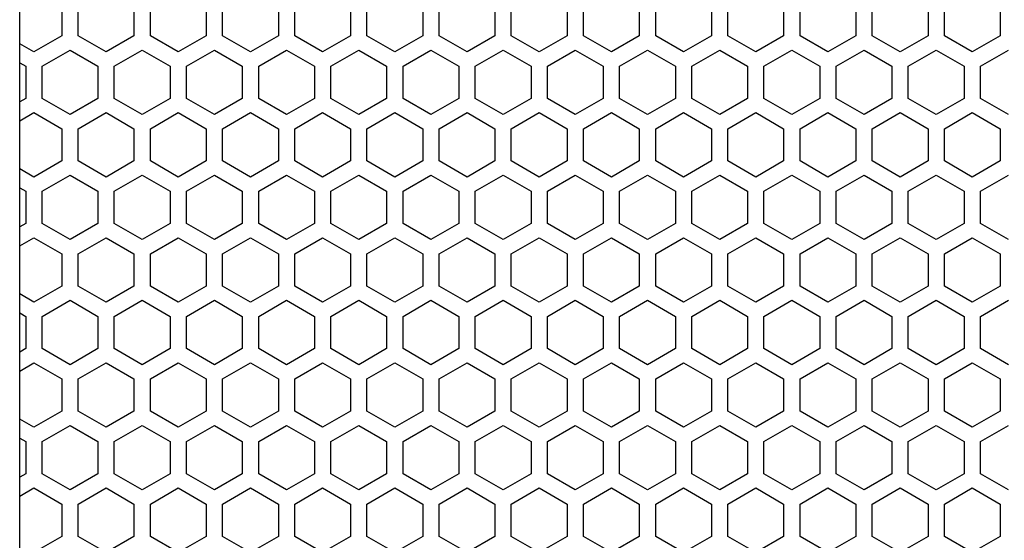
# Model space of a CAD drawing. Extents: x -1085 to 2274, y -767 to 1608.
# Drawn here: x 262 to 353, y 351 to 398 of the extents above; entities that cross this region are included whole.
import ezdxf

# ---------------------------------------------------------------- set-up
doc = ezdxf.new("R2010")
doc.units = 0
doc.layers.get('0').update_dxf_attribs({"linetype": 'CONTINUOUS'})

msp = doc.modelspace()

# ---------------------------------------------------------------- linework, layer by layer
at = {"color": 7}
for p, q in [((262.496582, 168.224426), (262.496582, 851.224731)), ((266.34668, 399.73938), (266.34668, 396.795044)), ((267.846558, 396.795044), (267.846558, 399.73938)), ((272.947021, 399.73938), (272.947021, 396.795044)), ((274.447021, 396.795044), (274.447021, 399.73938)), ((279.546753, 399.73938), (279.546753, 396.795044)), ((281.046753, 396.795044), (281.046753, 399.73938)), ((286.146851, 399.73938), (286.146851, 396.795044)), ((287.646729, 396.795044), (287.646729, 399.73938)), ((292.746826, 399.73938), (292.746826, 396.795044)), ((294.246826, 396.795044), (294.246826, 399.73938)), ((299.346924, 399.73938), (299.346924, 396.795044)), ((300.846802, 396.795044), (300.846802, 399.73938)), ((305.946899, 399.73938), (305.946899, 396.795044)), ((307.446899, 396.795044), (307.446899, 399.73938)), ((312.546631, 399.73938), (312.546631, 396.795044)), ((314.046875, 396.795044), (314.046875, 399.73938)), ((319.146973, 399.73938), (319.146973, 396.795044)), ((320.646973, 396.795044), (320.646973, 399.73938)), ((325.746704, 399.73938), (325.746704, 396.795044)), ((327.246704, 396.795044), (327.246704, 399.73938)), ((332.346802, 399.73938), (332.346802, 396.795044)), ((333.84668, 396.795044), (333.84668, 399.73938)), ((338.946777, 399.73938), (338.946777, 396.795044)), ((340.447021, 396.795044), (340.447021, 399.73938)), ((345.546875, 399.73938), (345.546875, 396.795044)), ((347.046753, 396.795044), (347.046753, 399.73938)), ((352.146851, 399.73938), (352.146851, 396.795044)), ((266.34668, 396.795044), (263.796631, 395.322876)), ((270.396729, 395.322876), (267.846558, 396.795044)), ((272.947021, 396.795044), (270.396729, 395.322876)), ((276.996704, 395.322876), (274.447021, 396.795044)), ((279.546753, 396.795044), (276.996704, 395.322876)), ((283.596802, 395.322876), (281.046753, 396.795044)), ((286.146851, 396.795044), (283.596802, 395.322876)), ((290.196777, 395.322876), (287.646729, 396.795044)), ((292.746826, 396.795044), (290.196777, 395.322876)), ((296.796875, 395.322876), (294.246826, 396.795044)), ((299.346924, 396.795044), (296.796875, 395.322876)), ((303.396851, 395.322876), (300.846802, 396.795044)), ((305.946899, 396.795044), (303.396851, 395.322876)), ((309.996582, 395.322876), (307.446899, 396.795044)), ((312.546631, 396.795044), (309.996582, 395.322876)), ((316.596924, 395.322876), (314.046875, 396.795044)), ((319.146973, 396.795044), (316.596924, 395.322876)), ((323.197021, 395.322876), (320.646973, 396.795044)), ((325.746704, 396.795044), (323.197021, 395.322876)), ((329.796753, 395.322876), (327.246704, 396.795044)), ((332.346802, 396.795044), (329.796753, 395.322876)), ((336.396729, 395.322876), (333.84668, 396.795044)), ((338.946777, 396.795044), (336.396729, 395.322876)), ((342.996826, 395.322876), (340.447021, 396.795044)), ((345.546875, 396.795044), (342.996826, 395.322876)), ((349.596802, 395.322876), (347.046753, 396.795044)), ((352.146851, 396.795044), (349.596802, 395.322876)), ((263.796631, 395.322876), (262.496582, 396.073364)), ((264.546753, 394.023804), (267.096802, 395.495972)), ((267.096802, 395.495972), (269.646851, 394.023804)), ((271.146851, 394.023804), (273.696899, 395.495972)), ((273.696899, 395.495972), (276.246582, 394.023804)), ((277.746826, 394.023804), (280.296875, 395.495972)), ((280.296875, 395.495972), (282.846924, 394.023804)), ((284.346924, 394.023804), (286.896973, 395.495972)), ((286.896973, 395.495972), (289.447021, 394.023804)), ((290.946899, 394.023804), (293.496704, 395.495972)), ((293.496704, 395.495972), (296.046753, 394.023804)), ((297.546631, 394.023804), (300.09668, 395.495972)), ((300.09668, 395.495972), (302.646729, 394.023804)), ((304.146973, 394.023804), (306.697021, 395.495972)), ((306.697021, 395.495972), (309.246826, 394.023804)), ((310.746704, 394.023804), (313.296753, 395.495972)), ((313.296753, 395.495972), (315.846802, 394.023804)), ((317.346802, 394.023804), (319.896851, 395.495972)), ((319.896851, 395.495972), (322.446899, 394.023804)), ((323.946777, 394.023804), (326.496826, 395.495972)), ((326.496826, 395.495972), (329.046875, 394.023804)), ((330.546875, 394.023804), (333.096924, 395.495972)), ((333.096924, 395.495972), (335.646973, 394.023804)), ((337.146851, 394.023804), (339.696899, 395.495972)), ((339.696899, 395.495972), (342.246704, 394.023804)), ((343.746582, 394.023804), (346.296631, 395.495972)), ((346.296631, 395.495972), (348.84668, 394.023804)), ((350.346924, 394.023804), (352.896973, 395.495972)), ((262.496582, 394.341431), (263.046753, 394.023804)), ((263.046753, 394.023804), (263.046753, 391.078979)), ((264.546753, 391.078979), (264.546753, 394.023804)), ((269.646851, 394.023804), (269.646851, 391.078979)), ((271.146851, 391.078979), (271.146851, 394.023804)), ((276.246582, 394.023804), (276.246582, 391.078979)), ((277.746826, 391.078979), (277.746826, 394.023804)), ((282.846924, 394.023804), (282.846924, 391.078979)), ((284.346924, 391.078979), (284.346924, 394.023804)), ((289.447021, 394.023804), (289.447021, 391.078979)), ((290.946899, 391.078979), (290.946899, 394.023804)), ((296.046753, 394.023804), (296.046753, 391.078979)), ((297.546631, 391.078979), (297.546631, 394.023804)), ((302.646729, 394.023804), (302.646729, 391.078979)), ((304.146973, 391.078979), (304.146973, 394.023804)), ((309.246826, 394.023804), (309.246826, 391.078979)), ((310.746704, 391.078979), (310.746704, 394.023804)), ((315.846802, 394.023804), (315.846802, 391.078979)), ((317.346802, 391.078979), (317.346802, 394.023804)), ((322.446899, 394.023804), (322.446899, 391.078979)), ((323.946777, 391.078979), (323.946777, 394.023804)), ((329.046875, 394.023804), (329.046875, 391.078979)), ((330.546875, 391.078979), (330.546875, 394.023804)), ((335.646973, 394.023804), (335.646973, 391.078979)), ((337.146851, 391.078979), (337.146851, 394.023804)), ((342.246704, 394.023804), (342.246704, 391.078979)), ((343.746582, 391.078979), (343.746582, 394.023804)), ((348.84668, 394.023804), (348.84668, 391.078979)), ((350.346924, 391.078979), (350.346924, 394.023804)), ((263.046753, 391.078979), (262.496582, 390.761597)), ((267.096802, 389.606812), (264.546753, 391.078979)), ((269.646851, 391.078979), (267.096802, 389.606812)), ((273.696899, 389.606812), (271.146851, 391.078979)), ((276.246582, 391.078979), (273.696899, 389.606812)), ((280.296875, 389.606812), (277.746826, 391.078979)), ((282.846924, 391.078979), (280.296875, 389.606812)), ((286.896973, 389.606812), (284.346924, 391.078979)), ((289.447021, 391.078979), (286.896973, 389.606812)), ((293.496704, 389.606812), (290.946899, 391.078979)), ((296.046753, 391.078979), (293.496704, 389.606812)), ((300.09668, 389.606812), (297.546631, 391.078979)), ((302.646729, 391.078979), (300.09668, 389.606812)), ((306.697021, 389.606812), (304.146973, 391.078979)), ((309.246826, 391.078979), (306.697021, 389.606812)), ((313.296753, 389.606812), (310.746704, 391.078979)), ((315.846802, 391.078979), (313.296753, 389.606812)), ((319.896851, 389.606812), (317.346802, 391.078979)), ((322.446899, 391.078979), (319.896851, 389.606812)), ((326.496826, 389.606812), (323.946777, 391.078979)), ((329.046875, 391.078979), (326.496826, 389.606812)), ((333.096924, 389.606812), (330.546875, 391.078979)), ((335.646973, 391.078979), (333.096924, 389.606812)), ((339.696899, 389.606812), (337.146851, 391.078979)), ((342.246704, 391.078979), (339.696899, 389.606812)), ((346.296631, 389.606812), (343.746582, 391.078979)), ((348.84668, 391.078979), (346.296631, 389.606812)), ((352.896973, 389.606812), (350.346924, 391.078979)), ((262.496582, 389.029419), (263.796631, 389.780151)), ((263.796631, 389.780151), (266.34668, 388.307739)), ((267.846558, 388.307739), (270.396729, 389.780151)), ((270.396729, 389.780151), (272.947021, 388.307739)), ((274.447021, 388.307739), (276.996704, 389.780151)), ((276.996704, 389.780151), (279.546753, 388.307739)), ((281.046753, 388.307739), (283.596802, 389.780151)), ((283.596802, 389.780151), (286.146851, 388.307739)), ((287.646729, 388.307739), (290.196777, 389.780151)), ((290.196777, 389.780151), (292.746826, 388.307739)), ((294.246826, 388.307739), (296.796875, 389.780151)), ((296.796875, 389.780151), (299.346924, 388.307739)), ((300.846802, 388.307739), (303.396851, 389.780151)), ((303.396851, 389.780151), (305.946899, 388.307739)), ((307.446899, 388.307739), (309.996582, 389.780151)), ((309.996582, 389.780151), (312.546631, 388.307739)), ((314.046875, 388.307739), (316.596924, 389.780151)), ((316.596924, 389.780151), (319.146973, 388.307739)), ((320.646973, 388.307739), (323.197021, 389.780151)), ((323.197021, 389.780151), (325.746704, 388.307739)), ((327.246704, 388.307739), (329.796753, 389.780151)), ((329.796753, 389.780151), (332.346802, 388.307739)), ((333.84668, 388.307739), (336.396729, 389.780151)), ((336.396729, 389.780151), (338.946777, 388.307739)), ((340.447021, 388.307739), (342.996826, 389.780151)), ((342.996826, 389.780151), (345.546875, 388.307739)), ((347.046753, 388.307739), (349.596802, 389.780151)), ((349.596802, 389.780151), (352.146851, 388.307739)), ((266.34668, 388.307739), (266.34668, 385.363403)), ((267.846558, 385.363403), (267.846558, 388.307739)), ((272.947021, 388.307739), (272.947021, 385.363403)), ((274.447021, 385.363403), (274.447021, 388.307739)), ((279.546753, 388.307739), (279.546753, 385.363403)), ((281.046753, 385.363403), (281.046753, 388.307739)), ((286.146851, 388.307739), (286.146851, 385.363403)), ((287.646729, 385.363403), (287.646729, 388.307739)), ((292.746826, 388.307739), (292.746826, 385.363403)), ((294.246826, 385.363403), (294.246826, 388.307739)), ((299.346924, 388.307739), (299.346924, 385.363403)), ((300.846802, 385.363403), (300.846802, 388.307739)), ((305.946899, 388.307739), (305.946899, 385.363403)), ((307.446899, 385.363403), (307.446899, 388.307739)), ((312.546631, 388.307739), (312.546631, 385.363403)), ((314.046875, 385.363403), (314.046875, 388.307739)), ((319.146973, 388.307739), (319.146973, 385.363403)), ((320.646973, 385.363403), (320.646973, 388.307739)), ((325.746704, 388.307739), (325.746704, 385.363403)), ((327.246704, 385.363403), (327.246704, 388.307739)), ((332.346802, 388.307739), (332.346802, 385.363403)), ((333.84668, 385.363403), (333.84668, 388.307739)), ((338.946777, 388.307739), (338.946777, 385.363403)), ((340.447021, 385.363403), (340.447021, 388.307739)), ((345.546875, 388.307739), (345.546875, 385.363403)), ((347.046753, 385.363403), (347.046753, 388.307739)), ((352.146851, 388.307739), (352.146851, 385.363403)), ((266.34668, 385.363403), (263.796631, 383.890991)), ((270.396729, 383.890991), (267.846558, 385.363403)), ((272.947021, 385.363403), (270.396729, 383.890991)), ((276.996704, 383.890991), (274.447021, 385.363403)), ((279.546753, 385.363403), (276.996704, 383.890991)), ((283.596802, 383.890991), (281.046753, 385.363403)), ((286.146851, 385.363403), (283.596802, 383.890991)), ((290.196777, 383.890991), (287.646729, 385.363403)), ((292.746826, 385.363403), (290.196777, 383.890991)), ((296.796875, 383.890991), (294.246826, 385.363403)), ((299.346924, 385.363403), (296.796875, 383.890991)), ((303.396851, 383.890991), (300.846802, 385.363403)), ((305.946899, 385.363403), (303.396851, 383.890991)), ((309.996582, 383.890991), (307.446899, 385.363403)), ((312.546631, 385.363403), (309.996582, 383.890991)), ((316.596924, 383.890991), (314.046875, 385.363403)), ((319.146973, 385.363403), (316.596924, 383.890991)), ((323.197021, 383.890991), (320.646973, 385.363403)), ((325.746704, 385.363403), (323.197021, 383.890991)), ((329.796753, 383.890991), (327.246704, 385.363403)), ((332.346802, 385.363403), (329.796753, 383.890991)), ((336.396729, 383.890991), (333.84668, 385.363403)), ((338.946777, 385.363403), (336.396729, 383.890991)), ((342.996826, 383.890991), (340.447021, 385.363403)), ((345.546875, 385.363403), (342.996826, 383.890991)), ((349.596802, 383.890991), (347.046753, 385.363403)), ((352.146851, 385.363403), (349.596802, 383.890991)), ((263.796631, 383.890991), (262.496582, 384.641724)), ((264.546753, 382.592163), (267.096802, 384.064331)), ((267.096802, 384.064331), (269.646851, 382.592163)), ((271.146851, 382.592163), (273.696899, 384.064331)), ((273.696899, 384.064331), (276.246582, 382.592163)), ((277.746826, 382.592163), (280.296875, 384.064331)), ((280.296875, 384.064331), (282.846924, 382.592163)), ((284.346924, 382.592163), (286.896973, 384.064331)), ((286.896973, 384.064331), (289.447021, 382.592163)), ((290.946899, 382.592163), (293.496704, 384.064331)), ((293.496704, 384.064331), (296.046753, 382.592163)), ((297.546631, 382.592163), (300.09668, 384.064331)), ((300.09668, 384.064331), (302.646729, 382.592163)), ((304.146973, 382.592163), (306.697021, 384.064331)), ((306.697021, 384.064331), (309.246826, 382.592163)), ((310.746704, 382.592163), (313.296753, 384.064331)), ((313.296753, 384.064331), (315.846802, 382.592163)), ((317.346802, 382.592163), (319.896851, 384.064331)), ((319.896851, 384.064331), (322.446899, 382.592163)), ((323.946777, 382.592163), (326.496826, 384.064331)), ((326.496826, 384.064331), (329.046875, 382.592163)), ((330.546875, 382.592163), (333.096924, 384.064331)), ((333.096924, 384.064331), (335.646973, 382.592163)), ((337.146851, 382.592163), (339.696899, 384.064331)), ((339.696899, 384.064331), (342.246704, 382.592163)), ((343.746582, 382.592163), (346.296631, 384.064331)), ((346.296631, 384.064331), (348.84668, 382.592163)), ((350.346924, 382.592163), (352.896973, 384.064331)), ((262.496582, 382.909546), (263.046753, 382.592163)), ((263.046753, 382.592163), (263.046753, 379.647827)), ((264.546753, 379.647827), (264.546753, 382.592163)), ((269.646851, 382.592163), (269.646851, 379.647827)), ((271.146851, 379.647827), (271.146851, 382.592163)), ((276.246582, 382.592163), (276.246582, 379.647827)), ((277.746826, 379.647827), (277.746826, 382.592163)), ((282.846924, 382.592163), (282.846924, 379.647827)), ((284.346924, 379.647827), (284.346924, 382.592163)), ((289.447021, 382.592163), (289.447021, 379.647827)), ((290.946899, 379.647827), (290.946899, 382.592163)), ((296.046753, 382.592163), (296.046753, 379.647827)), ((297.546631, 379.647827), (297.546631, 382.592163)), ((302.646729, 382.592163), (302.646729, 379.647827)), ((304.146973, 379.647827), (304.146973, 382.592163)), ((309.246826, 382.592163), (309.246826, 379.647827)), ((310.746704, 379.647827), (310.746704, 382.592163)), ((315.846802, 382.592163), (315.846802, 379.647827)), ((317.346802, 379.647827), (317.346802, 382.592163)), ((322.446899, 382.592163), (322.446899, 379.647827)), ((323.946777, 379.647827), (323.946777, 382.592163)), ((329.046875, 382.592163), (329.046875, 379.647827)), ((330.546875, 379.647827), (330.546875, 382.592163)), ((335.646973, 382.592163), (335.646973, 379.647827)), ((337.146851, 379.647827), (337.146851, 382.592163)), ((342.246704, 382.592163), (342.246704, 379.647827)), ((343.746582, 379.647827), (343.746582, 382.592163)), ((348.84668, 382.592163), (348.84668, 379.647827)), ((350.346924, 379.647827), (350.346924, 382.592163)), ((263.046753, 379.647827), (262.496582, 379.3302)), ((267.096802, 378.175659), (264.546753, 379.647827)), ((269.646851, 379.647827), (267.096802, 378.175659)), ((273.696899, 378.175659), (271.146851, 379.647827)), ((276.246582, 379.647827), (273.696899, 378.175659)), ((280.296875, 378.175659), (277.746826, 379.647827)), ((282.846924, 379.647827), (280.296875, 378.175659)), ((286.896973, 378.175659), (284.346924, 379.647827)), ((289.447021, 379.647827), (286.896973, 378.175659)), ((293.496704, 378.175659), (290.946899, 379.647827)), ((296.046753, 379.647827), (293.496704, 378.175659)), ((300.09668, 378.175659), (297.546631, 379.647827)), ((302.646729, 379.647827), (300.09668, 378.175659)), ((306.697021, 378.175659), (304.146973, 379.647827)), ((309.246826, 379.647827), (306.697021, 378.175659)), ((313.296753, 378.175659), (310.746704, 379.647827)), ((315.846802, 379.647827), (313.296753, 378.175659)), ((319.896851, 378.175659), (317.346802, 379.647827)), ((322.446899, 379.647827), (319.896851, 378.175659)), ((326.496826, 378.175659), (323.946777, 379.647827)), ((329.046875, 379.647827), (326.496826, 378.175659)), ((333.096924, 378.175659), (330.546875, 379.647827)), ((335.646973, 379.647827), (333.096924, 378.175659)), ((339.696899, 378.175659), (337.146851, 379.647827)), ((342.246704, 379.647827), (339.696899, 378.175659)), ((346.296631, 378.175659), (343.746582, 379.647827)), ((348.84668, 379.647827), (346.296631, 378.175659)), ((352.896973, 378.175659), (350.346924, 379.647827)), ((262.496582, 377.598267), (263.796631, 378.348755)), ((263.796631, 378.348755), (266.34668, 376.876587)), ((267.846558, 376.876587), (270.396729, 378.348755)), ((270.396729, 378.348755), (272.947021, 376.876587)), ((274.447021, 376.876587), (276.996704, 378.348755)), ((276.996704, 378.348755), (279.546753, 376.876587)), ((281.046753, 376.876587), (283.596802, 378.348755)), ((283.596802, 378.348755), (286.146851, 376.876587)), ((287.646729, 376.876587), (290.196777, 378.348755)), ((290.196777, 378.348755), (292.746826, 376.876587)), ((294.246826, 376.876587), (296.796875, 378.348755)), ((296.796875, 378.348755), (299.346924, 376.876587)), ((300.846802, 376.876587), (303.396851, 378.348755)), ((303.396851, 378.348755), (305.946899, 376.876587)), ((307.446899, 376.876587), (309.996582, 378.348755)), ((309.996582, 378.348755), (312.546631, 376.876587)), ((314.046875, 376.876587), (316.596924, 378.348755)), ((316.596924, 378.348755), (319.146973, 376.876587)), ((320.646973, 376.876587), (323.197021, 378.348755)), ((323.197021, 378.348755), (325.746704, 376.876587)), ((327.246704, 376.876587), (329.796753, 378.348755)), ((329.796753, 378.348755), (332.346802, 376.876587)), ((333.84668, 376.876587), (336.396729, 378.348755)), ((336.396729, 378.348755), (338.946777, 376.876587)), ((340.447021, 376.876587), (342.996826, 378.348755)), ((342.996826, 378.348755), (345.546875, 376.876587)), ((347.046753, 376.876587), (349.596802, 378.348755)), ((349.596802, 378.348755), (352.146851, 376.876587)), ((266.34668, 376.876587), (266.34668, 373.931763)), ((267.846558, 373.931763), (267.846558, 376.876587)), ((272.947021, 376.876587), (272.947021, 373.931763)), ((274.447021, 373.931763), (274.447021, 376.876587)), ((279.546753, 376.876587), (279.546753, 373.931763)), ((281.046753, 373.931763), (281.046753, 376.876587)), ((286.146851, 376.876587), (286.146851, 373.931763)), ((287.646729, 373.931763), (287.646729, 376.876587)), ((292.746826, 376.876587), (292.746826, 373.931763)), ((294.246826, 373.931763), (294.246826, 376.876587)), ((299.346924, 376.876587), (299.346924, 373.931763)), ((300.846802, 373.931763), (300.846802, 376.876587)), ((305.946899, 376.876587), (305.946899, 373.931763)), ((307.446899, 373.931763), (307.446899, 376.876587)), ((312.546631, 376.876587), (312.546631, 373.931763)), ((314.046875, 373.931763), (314.046875, 376.876587)), ((319.146973, 376.876587), (319.146973, 373.931763)), ((320.646973, 373.931763), (320.646973, 376.876587)), ((325.746704, 376.876587), (325.746704, 373.931763)), ((327.246704, 373.931763), (327.246704, 376.876587)), ((332.346802, 376.876587), (332.346802, 373.931763)), ((333.84668, 373.931763), (333.84668, 376.876587)), ((338.946777, 376.876587), (338.946777, 373.931763)), ((340.447021, 373.931763), (340.447021, 376.876587)), ((345.546875, 376.876587), (345.546875, 373.931763)), ((347.046753, 373.931763), (347.046753, 376.876587)), ((352.146851, 376.876587), (352.146851, 373.931763)), ((266.34668, 373.931763), (263.796631, 372.459595)), ((270.396729, 372.459595), (267.846558, 373.931763)), ((272.947021, 373.931763), (270.396729, 372.459595)), ((276.996704, 372.459595), (274.447021, 373.931763)), ((279.546753, 373.931763), (276.996704, 372.459595)), ((283.596802, 372.459595), (281.046753, 373.931763)), ((286.146851, 373.931763), (283.596802, 372.459595)), ((290.196777, 372.459595), (287.646729, 373.931763)), ((292.746826, 373.931763), (290.196777, 372.459595)), ((296.796875, 372.459595), (294.246826, 373.931763)), ((299.346924, 373.931763), (296.796875, 372.459595)), ((303.396851, 372.459595), (300.846802, 373.931763)), ((305.946899, 373.931763), (303.396851, 372.459595)), ((309.996582, 372.459595), (307.446899, 373.931763)), ((312.546631, 373.931763), (309.996582, 372.459595)), ((316.596924, 372.459595), (314.046875, 373.931763)), ((319.146973, 373.931763), (316.596924, 372.459595)), ((323.197021, 372.459595), (320.646973, 373.931763)), ((325.746704, 373.931763), (323.197021, 372.459595)), ((329.796753, 372.459595), (327.246704, 373.931763)), ((332.346802, 373.931763), (329.796753, 372.459595)), ((336.396729, 372.459595), (333.84668, 373.931763)), ((338.946777, 373.931763), (336.396729, 372.459595)), ((342.996826, 372.459595), (340.447021, 373.931763)), ((345.546875, 373.931763), (342.996826, 372.459595)), ((349.596802, 372.459595), (347.046753, 373.931763)), ((352.146851, 373.931763), (349.596802, 372.459595)), ((263.796631, 372.459595), (262.496582, 373.210083)), ((264.546753, 371.160522), (267.096802, 372.63269)), ((267.096802, 372.63269), (269.646851, 371.160522)), ((271.146851, 371.160522), (273.696899, 372.63269)), ((273.696899, 372.63269), (276.246582, 371.160522)), ((277.746826, 371.160522), (280.296875, 372.63269)), ((280.296875, 372.63269), (282.846924, 371.160522)), ((284.346924, 371.160522), (286.896973, 372.63269)), ((286.896973, 372.63269), (289.447021, 371.160522)), ((290.946899, 371.160522), (293.496704, 372.63269)), ((293.496704, 372.63269), (296.046753, 371.160522)), ((297.546631, 371.160522), (300.09668, 372.63269)), ((300.09668, 372.63269), (302.646729, 371.160522)), ((304.146973, 371.160522), (306.697021, 372.63269)), ((306.697021, 372.63269), (309.246826, 371.160522)), ((310.746704, 371.160522), (313.296753, 372.63269)), ((313.296753, 372.63269), (315.846802, 371.160522)), ((317.346802, 371.160522), (319.896851, 372.63269)), ((319.896851, 372.63269), (322.446899, 371.160522)), ((323.946777, 371.160522), (326.496826, 372.63269)), ((326.496826, 372.63269), (329.046875, 371.160522)), ((330.546875, 371.160522), (333.096924, 372.63269)), ((333.096924, 372.63269), (335.646973, 371.160522)), ((337.146851, 371.160522), (339.696899, 372.63269)), ((339.696899, 372.63269), (342.246704, 371.160522)), ((343.746582, 371.160522), (346.296631, 372.63269)), ((346.296631, 372.63269), (348.84668, 371.160522)), ((350.346924, 371.160522), (352.896973, 372.63269)), ((262.496582, 371.478149), (263.046753, 371.160522)), ((263.046753, 371.160522), (263.046753, 368.215942)), ((264.546753, 368.215942), (264.546753, 371.160522)), ((269.646851, 371.160522), (269.646851, 368.215942)), ((271.146851, 368.215942), (271.146851, 371.160522)), ((276.246582, 371.160522), (276.246582, 368.215942)), ((277.746826, 368.215942), (277.746826, 371.160522)), ((282.846924, 371.160522), (282.846924, 368.215942)), ((284.346924, 368.215942), (284.346924, 371.160522)), ((289.447021, 371.160522), (289.447021, 368.215942)), ((290.946899, 368.215942), (290.946899, 371.160522)), ((296.046753, 371.160522), (296.046753, 368.215942)), ((297.546631, 368.215942), (297.546631, 371.160522)), ((302.646729, 371.160522), (302.646729, 368.215942)), ((304.146973, 368.215942), (304.146973, 371.160522)), ((309.246826, 371.160522), (309.246826, 368.215942)), ((310.746704, 368.215942), (310.746704, 371.160522)), ((315.846802, 371.160522), (315.846802, 368.215942)), ((317.346802, 368.215942), (317.346802, 371.160522)), ((322.446899, 371.160522), (322.446899, 368.215942)), ((323.946777, 368.215942), (323.946777, 371.160522)), ((329.046875, 371.160522), (329.046875, 368.215942)), ((330.546875, 368.215942), (330.546875, 371.160522)), ((335.646973, 371.160522), (335.646973, 368.215942)), ((337.146851, 368.215942), (337.146851, 371.160522)), ((342.246704, 371.160522), (342.246704, 368.215942)), ((343.746582, 368.215942), (343.746582, 371.160522)), ((348.84668, 371.160522), (348.84668, 368.215942)), ((350.346924, 368.215942), (350.346924, 371.160522)), ((263.046753, 368.215942), (262.496582, 367.89856)), ((267.096802, 366.743774), (264.546753, 368.215942)), ((269.646851, 368.215942), (267.096802, 366.743774)), ((273.696899, 366.743774), (271.146851, 368.215942)), ((276.246582, 368.215942), (273.696899, 366.743774)), ((280.296875, 366.743774), (277.746826, 368.215942)), ((282.846924, 368.215942), (280.296875, 366.743774)), ((286.896973, 366.743774), (284.346924, 368.215942)), ((289.447021, 368.215942), (286.896973, 366.743774)), ((293.496704, 366.743774), (290.946899, 368.215942)), ((296.046753, 368.215942), (293.496704, 366.743774)), ((300.09668, 366.743774), (297.546631, 368.215942)), ((302.646729, 368.215942), (300.09668, 366.743774)), ((306.697021, 366.743774), (304.146973, 368.215942)), ((309.246826, 368.215942), (306.697021, 366.743774)), ((313.296753, 366.743774), (310.746704, 368.215942)), ((315.846802, 368.215942), (313.296753, 366.743774)), ((319.896851, 366.743774), (317.346802, 368.215942)), ((322.446899, 368.215942), (319.896851, 366.743774)), ((326.496826, 366.743774), (323.946777, 368.215942)), ((329.046875, 368.215942), (326.496826, 366.743774)), ((333.096924, 366.743774), (330.546875, 368.215942)), ((335.646973, 368.215942), (333.096924, 366.743774)), ((339.696899, 366.743774), (337.146851, 368.215942)), ((342.246704, 368.215942), (339.696899, 366.743774)), ((346.296631, 366.743774), (343.746582, 368.215942)), ((348.84668, 368.215942), (346.296631, 366.743774)), ((352.896973, 366.743774), (350.346924, 368.215942)), ((262.496582, 366.166382), (263.796631, 366.917114)), ((263.796631, 366.917114), (266.34668, 365.444946)), ((267.846558, 365.444946), (270.396729, 366.917114)), ((270.396729, 366.917114), (272.947021, 365.444946)), ((274.447021, 365.444946), (276.996704, 366.917114)), ((276.996704, 366.917114), (279.546753, 365.444946)), ((281.046753, 365.444946), (283.596802, 366.917114)), ((283.596802, 366.917114), (286.146851, 365.444946)), ((287.646729, 365.444946), (290.196777, 366.917114)), ((290.196777, 366.917114), (292.746826, 365.444946)), ((294.246826, 365.444946), (296.796875, 366.917114)), ((296.796875, 366.917114), (299.346924, 365.444946)), ((300.846802, 365.444946), (303.396851, 366.917114)), ((303.396851, 366.917114), (305.946899, 365.444946)), ((307.446899, 365.444946), (309.996582, 366.917114)), ((309.996582, 366.917114), (312.546631, 365.444946)), ((314.046875, 365.444946), (316.596924, 366.917114)), ((316.596924, 366.917114), (319.146973, 365.444946)), ((320.646973, 365.444946), (323.197021, 366.917114)), ((323.197021, 366.917114), (325.746704, 365.444946)), ((327.246704, 365.444946), (329.796753, 366.917114)), ((329.796753, 366.917114), (332.346802, 365.444946)), ((333.84668, 365.444946), (336.396729, 366.917114)), ((336.396729, 366.917114), (338.946777, 365.444946)), ((340.447021, 365.444946), (342.996826, 366.917114)), ((342.996826, 366.917114), (345.546875, 365.444946)), ((347.046753, 365.444946), (349.596802, 366.917114)), ((349.596802, 366.917114), (352.146851, 365.444946)), ((266.34668, 365.444946), (266.34668, 362.50061)), ((267.846558, 362.50061), (267.846558, 365.444946)), ((272.947021, 365.444946), (272.947021, 362.50061)), ((274.447021, 362.50061), (274.447021, 365.444946)), ((279.546753, 365.444946), (279.546753, 362.50061)), ((281.046753, 362.50061), (281.046753, 365.444946)), ((286.146851, 365.444946), (286.146851, 362.50061)), ((287.646729, 362.50061), (287.646729, 365.444946)), ((292.746826, 365.444946), (292.746826, 362.50061)), ((294.246826, 362.50061), (294.246826, 365.444946)), ((299.346924, 365.444946), (299.346924, 362.50061)), ((300.846802, 362.50061), (300.846802, 365.444946)), ((305.946899, 365.444946), (305.946899, 362.50061)), ((307.446899, 362.50061), (307.446899, 365.444946)), ((312.546631, 365.444946), (312.546631, 362.50061)), ((314.046875, 362.50061), (314.046875, 365.444946)), ((319.146973, 365.444946), (319.146973, 362.50061)), ((320.646973, 362.50061), (320.646973, 365.444946)), ((325.746704, 365.444946), (325.746704, 362.50061)), ((327.246704, 362.50061), (327.246704, 365.444946)), ((332.346802, 365.444946), (332.346802, 362.50061)), ((333.84668, 362.50061), (333.84668, 365.444946)), ((338.946777, 365.444946), (338.946777, 362.50061)), ((340.447021, 362.50061), (340.447021, 365.444946)), ((345.546875, 365.444946), (345.546875, 362.50061)), ((347.046753, 362.50061), (347.046753, 365.444946)), ((352.146851, 365.444946), (352.146851, 362.50061)), ((266.34668, 362.50061), (263.796631, 361.028198)), ((270.396729, 361.028198), (267.846558, 362.50061)), ((272.947021, 362.50061), (270.396729, 361.028198)), ((276.996704, 361.028198), (274.447021, 362.50061)), ((279.546753, 362.50061), (276.996704, 361.028198)), ((283.596802, 361.028198), (281.046753, 362.50061)), ((286.146851, 362.50061), (283.596802, 361.028198)), ((290.196777, 361.028198), (287.646729, 362.50061)), ((292.746826, 362.50061), (290.196777, 361.028198)), ((296.796875, 361.028198), (294.246826, 362.50061)), ((299.346924, 362.50061), (296.796875, 361.028198)), ((303.396851, 361.028198), (300.846802, 362.50061)), ((305.946899, 362.50061), (303.396851, 361.028198)), ((309.996582, 361.028198), (307.446899, 362.50061)), ((312.546631, 362.50061), (309.996582, 361.028198)), ((316.596924, 361.028198), (314.046875, 362.50061)), ((319.146973, 362.50061), (316.596924, 361.028198)), ((323.197021, 361.028198), (320.646973, 362.50061)), ((325.746704, 362.50061), (323.197021, 361.028198)), ((329.796753, 361.028198), (327.246704, 362.50061)), ((332.346802, 362.50061), (329.796753, 361.028198)), ((336.396729, 361.028198), (333.84668, 362.50061)), ((338.946777, 362.50061), (336.396729, 361.028198)), ((342.996826, 361.028198), (340.447021, 362.50061)), ((345.546875, 362.50061), (342.996826, 361.028198)), ((349.596802, 361.028198), (347.046753, 362.50061)), ((352.146851, 362.50061), (349.596802, 361.028198)), ((263.796631, 361.028198), (262.496582, 361.778931)), ((264.546753, 359.728882), (267.096802, 361.201538)), ((267.096802, 361.201538), (269.646851, 359.728882)), ((271.146851, 359.728882), (273.696899, 361.201538)), ((273.696899, 361.201538), (276.246582, 359.728882)), ((277.746826, 359.728882), (280.296875, 361.201538)), ((280.296875, 361.201538), (282.846924, 359.728882)), ((284.346924, 359.728882), (286.896973, 361.201538)), ((286.896973, 361.201538), (289.447021, 359.728882)), ((290.946899, 359.728882), (293.496704, 361.201538)), ((293.496704, 361.201538), (296.046753, 359.728882)), ((297.546631, 359.728882), (300.09668, 361.201538)), ((300.09668, 361.201538), (302.646729, 359.728882)), ((304.146973, 359.728882), (306.697021, 361.201538)), ((306.697021, 361.201538), (309.246826, 359.728882)), ((310.746704, 359.728882), (313.296753, 361.201538)), ((313.296753, 361.201538), (315.846802, 359.728882)), ((317.346802, 359.728882), (319.896851, 361.201538)), ((319.896851, 361.201538), (322.446899, 359.728882)), ((323.946777, 359.728882), (326.496826, 361.201538)), ((326.496826, 361.201538), (329.046875, 359.728882)), ((330.546875, 359.728882), (333.096924, 361.201538)), ((333.096924, 361.201538), (335.646973, 359.728882)), ((337.146851, 359.728882), (339.696899, 361.201538)), ((339.696899, 361.201538), (342.246704, 359.728882)), ((343.746582, 359.728882), (346.296631, 361.201538)), ((346.296631, 361.201538), (348.84668, 359.728882)), ((350.346924, 359.728882), (352.896973, 361.201538)), ((262.496582, 360.046753), (263.046753, 359.728882)), ((263.046753, 359.728882), (263.046753, 356.784546)), ((264.546753, 356.784546), (264.546753, 359.728882)), ((269.646851, 359.728882), (269.646851, 356.784546)), ((271.146851, 356.784546), (271.146851, 359.728882)), ((276.246582, 359.728882), (276.246582, 356.784546)), ((277.746826, 356.784546), (277.746826, 359.728882)), ((282.846924, 359.728882), (282.846924, 356.784546)), ((284.346924, 356.784546), (284.346924, 359.728882)), ((289.447021, 359.728882), (289.447021, 356.784546)), ((290.946899, 356.784546), (290.946899, 359.728882)), ((296.046753, 359.728882), (296.046753, 356.784546)), ((297.546631, 356.784546), (297.546631, 359.728882)), ((302.646729, 359.728882), (302.646729, 356.784546)), ((304.146973, 356.784546), (304.146973, 359.728882)), ((309.246826, 359.728882), (309.246826, 356.784546)), ((310.746704, 356.784546), (310.746704, 359.728882)), ((315.846802, 359.728882), (315.846802, 356.784546)), ((317.346802, 356.784546), (317.346802, 359.728882)), ((322.446899, 359.728882), (322.446899, 356.784546)), ((323.946777, 356.784546), (323.946777, 359.728882)), ((329.046875, 359.728882), (329.046875, 356.784546)), ((330.546875, 356.784546), (330.546875, 359.728882)), ((335.646973, 359.728882), (335.646973, 356.784546)), ((337.146851, 356.784546), (337.146851, 359.728882)), ((342.246704, 359.728882), (342.246704, 356.784546)), ((343.746582, 356.784546), (343.746582, 359.728882)), ((348.84668, 359.728882), (348.84668, 356.784546)), ((350.346924, 356.784546), (350.346924, 359.728882)), ((263.046753, 356.784546), (262.496582, 356.466919)), ((267.096802, 355.312134), (264.546753, 356.784546)), ((269.646851, 356.784546), (267.096802, 355.312134)), ((273.696899, 355.312134), (271.146851, 356.784546)), ((276.246582, 356.784546), (273.696899, 355.312134)), ((280.296875, 355.312134), (277.746826, 356.784546)), ((282.846924, 356.784546), (280.296875, 355.312134)), ((286.896973, 355.312134), (284.346924, 356.784546)), ((289.447021, 356.784546), (286.896973, 355.312134)), ((293.496704, 355.312134), (290.946899, 356.784546)), ((296.046753, 356.784546), (293.496704, 355.312134)), ((300.09668, 355.312134), (297.546631, 356.784546)), ((302.646729, 356.784546), (300.09668, 355.312134)), ((306.697021, 355.312134), (304.146973, 356.784546)), ((309.246826, 356.784546), (306.697021, 355.312134)), ((313.296753, 355.312134), (310.746704, 356.784546)), ((315.846802, 356.784546), (313.296753, 355.312134)), ((319.896851, 355.312134), (317.346802, 356.784546)), ((322.446899, 356.784546), (319.896851, 355.312134)), ((326.496826, 355.312134), (323.946777, 356.784546)), ((329.046875, 356.784546), (326.496826, 355.312134)), ((333.096924, 355.312134), (330.546875, 356.784546)), ((335.646973, 356.784546), (333.096924, 355.312134)), ((339.696899, 355.312134), (337.146851, 356.784546)), ((342.246704, 356.784546), (339.696899, 355.312134)), ((346.296631, 355.312134), (343.746582, 356.784546)), ((348.84668, 356.784546), (346.296631, 355.312134)), ((352.896973, 355.312134), (350.346924, 356.784546)), ((262.496582, 354.734985), (263.796631, 355.485474)), ((263.796631, 355.485474), (266.34668, 354.013306)), ((267.846558, 354.013306), (270.396729, 355.485474)), ((270.396729, 355.485474), (272.947021, 354.013306)), ((274.447021, 354.013306), (276.996704, 355.485474)), ((276.996704, 355.485474), (279.546753, 354.013306)), ((281.046753, 354.013306), (283.596802, 355.485474)), ((283.596802, 355.485474), (286.146851, 354.013306)), ((287.646729, 354.013306), (290.196777, 355.485474)), ((290.196777, 355.485474), (292.746826, 354.013306)), ((294.246826, 354.013306), (296.796875, 355.485474)), ((296.796875, 355.485474), (299.346924, 354.013306)), ((300.846802, 354.013306), (303.396851, 355.485474)), ((303.396851, 355.485474), (305.946899, 354.013306)), ((307.446899, 354.013306), (309.996582, 355.485474)), ((309.996582, 355.485474), (312.546631, 354.013306)), ((314.046875, 354.013306), (316.596924, 355.485474)), ((316.596924, 355.485474), (319.146973, 354.013306)), ((320.646973, 354.013306), (323.197021, 355.485474)), ((323.197021, 355.485474), (325.746704, 354.013306)), ((327.246704, 354.013306), (329.796753, 355.485474)), ((329.796753, 355.485474), (332.346802, 354.013306)), ((333.84668, 354.013306), (336.396729, 355.485474)), ((336.396729, 355.485474), (338.946777, 354.013306)), ((340.447021, 354.013306), (342.996826, 355.485474)), ((342.996826, 355.485474), (345.546875, 354.013306)), ((347.046753, 354.013306), (349.596802, 355.485474)), ((349.596802, 355.485474), (352.146851, 354.013306)), ((266.34668, 354.013306), (266.34668, 351.068726)), ((267.846558, 351.068726), (267.846558, 354.013306)), ((272.947021, 354.013306), (272.947021, 351.068726)), ((274.447021, 351.068726), (274.447021, 354.013306)), ((279.546753, 354.013306), (279.546753, 351.068726)), ((281.046753, 351.068726), (281.046753, 354.013306)), ((286.146851, 354.013306), (286.146851, 351.068726)), ((287.646729, 351.068726), (287.646729, 354.013306)), ((292.746826, 354.013306), (292.746826, 351.068726)), ((294.246826, 351.068726), (294.246826, 354.013306)), ((299.346924, 354.013306), (299.346924, 351.068726)), ((300.846802, 351.068726), (300.846802, 354.013306)), ((305.946899, 354.013306), (305.946899, 351.068726)), ((307.446899, 351.068726), (307.446899, 354.013306)), ((312.546631, 354.013306), (312.546631, 351.068726)), ((314.046875, 351.068726), (314.046875, 354.013306)), ((319.146973, 354.013306), (319.146973, 351.068726)), ((320.646973, 351.068726), (320.646973, 354.013306)), ((325.746704, 354.013306), (325.746704, 351.068726)), ((327.246704, 351.068726), (327.246704, 354.013306)), ((332.346802, 354.013306), (332.346802, 351.068726)), ((333.84668, 351.068726), (333.84668, 354.013306)), ((338.946777, 354.013306), (338.946777, 351.068726)), ((340.447021, 351.068726), (340.447021, 354.013306)), ((345.546875, 354.013306), (345.546875, 351.068726)), ((347.046753, 351.068726), (347.046753, 354.013306)), ((352.146851, 354.013306), (352.146851, 351.068726)), ((266.34668, 351.068726), (263.796631, 349.596558)), ((270.396729, 349.596558), (267.846558, 351.068726)), ((272.947021, 351.068726), (270.396729, 349.596558)), ((276.996704, 349.596558), (274.447021, 351.068726)), ((279.546753, 351.068726), (276.996704, 349.596558)), ((283.596802, 349.596558), (281.046753, 351.068726)), ((286.146851, 351.068726), (283.596802, 349.596558)), ((290.196777, 349.596558), (287.646729, 351.068726)), ((292.746826, 351.068726), (290.196777, 349.596558)), ((296.796875, 349.596558), (294.246826, 351.068726)), ((299.346924, 351.068726), (296.796875, 349.596558)), ((303.396851, 349.596558), (300.846802, 351.068726)), ((305.946899, 351.068726), (303.396851, 349.596558)), ((309.996582, 349.596558), (307.446899, 351.068726)), ((312.546631, 351.068726), (309.996582, 349.596558)), ((316.596924, 349.596558), (314.046875, 351.068726)), ((319.146973, 351.068726), (316.596924, 349.596558)), ((323.197021, 349.596558), (320.646973, 351.068726)), ((325.746704, 351.068726), (323.197021, 349.596558)), ((329.796753, 349.596558), (327.246704, 351.068726)), ((332.346802, 351.068726), (329.796753, 349.596558)), ((336.396729, 349.596558), (333.84668, 351.068726)), ((338.946777, 351.068726), (336.396729, 349.596558)), ((342.996826, 349.596558), (340.447021, 351.068726)), ((345.546875, 351.068726), (342.996826, 349.596558)), ((349.596802, 349.596558), (347.046753, 351.068726)), ((352.146851, 351.068726), (349.596802, 349.596558))]:
    msp.add_line(p, q, dxfattribs=at)

doc.saveas('drawing.dxf')
